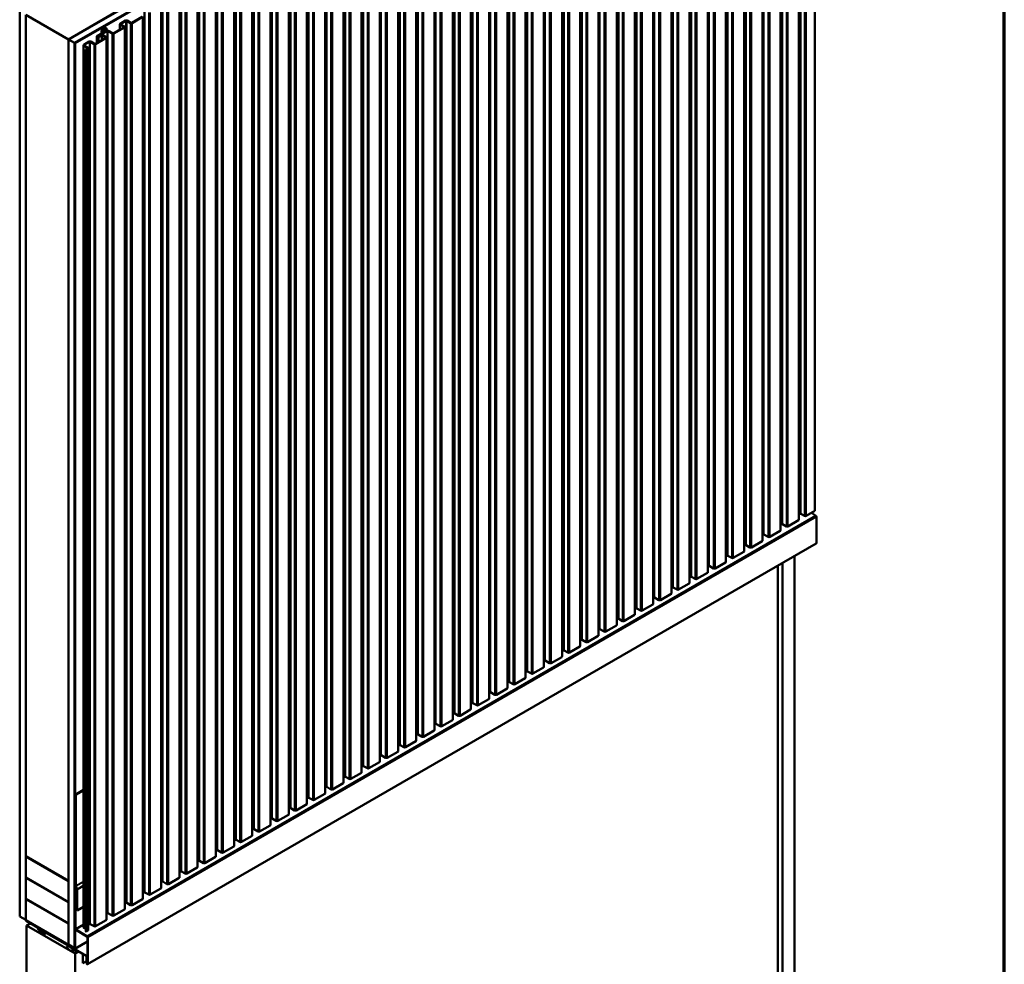
# Model space of a CAD drawing. Units: inches. Extents: x 0.6 to 33.4, y 0.5 to 21.4.
# Drawn here: x 27.7 to 33.4, y 13.1 to 18.6 of the extents above; entities that cross this region are included whole.
import ezdxf

# ---------------------------------------------------------------- set-up
doc = ezdxf.new("R2010")
doc.units = ezdxf.units.IN
doc.header["$LTSCALE"] = 2
doc.header["$MEASUREMENT"] = 0
for name, color, linetype, lineweight in [('Border (ANSI)', 7, 'Continuous', 70), ('Visible (ANSI)', 7, 'Continuous', 50), ('Visible Narrow (ANSI)', 7, 'Continuous', 35)]:
    doc.layers.add(name, color=color, linetype=linetype, lineweight=lineweight)

# ---------------------------------------------------------------- blocks, each defined once
blk = doc.blocks.new('Borders ATAS A Border')
at = {"layer": 'Border (ANSI)'}
blk.add_line((16.7, 0.3), (16.7, 10.7), dxfattribs=at)

msp = doc.modelspace()

# ---------------------------------------------------------------- linework, layer by layer
at = {"layer": 'Visible (ANSI)'}
for p, q in [((27.9511, 18.52926), (32.19374, 20.97875)), ((32.22909, 20.95834), (27.98645, 18.50885)), ((32.2298, 20.95793), (27.98716, 18.50844)), ((32.23206, 20.95662), (27.98942, 18.50713)), ((32.29592, 15.78427), (32.29592, 20.91976)), ((32.20365, 20.86802), (32.20365, 15.73253)), ((32.09758, 20.80678), (32.09758, 15.67129)), ((31.99152, 20.74555), (31.99152, 15.61005)), ((31.88545, 20.68431), (31.88545, 15.54882)), ((31.77938, 20.62307), (31.77938, 15.48758)), ((31.67332, 20.56183), (31.67332, 15.42634)), ((31.56725, 20.5006), (31.56725, 15.36511)), ((31.46119, 20.43936), (31.46119, 15.30387)), ((31.35512, 20.37812), (31.35512, 15.24263)), ((31.24905, 20.31688), (31.24905, 15.18139)), ((31.14299, 20.25565), (31.14299, 15.12016)), ((31.03692, 20.19441), (31.03692, 15.05892)), ((30.93086, 20.13317), (30.93086, 14.99768)), ((30.82479, 20.07194), (30.82479, 14.93645)), ((30.71872, 20.0107), (30.71872, 14.87521)), ((30.61266, 19.94946), (30.61266, 14.81397)), ((30.50659, 19.88822), (30.50659, 14.75273)), ((30.40053, 19.82699), (30.40053, 14.6915)), ((30.29446, 19.76575), (30.29446, 14.63026)), ((30.18839, 19.70451), (30.18839, 14.56902)), ((30.08233, 19.64328), (30.08233, 14.50778)), ((29.97626, 19.58204), (29.97626, 14.44655)), ((29.8702, 19.5208), (29.8702, 14.38531)), ((29.76413, 19.45956), (29.76413, 14.32407)), ((29.65806, 19.39833), (29.65806, 14.26284)), ((29.552, 19.33709), (29.552, 14.2016)), ((29.44579, 19.27577), (29.44579, 14.14028)), ((29.33972, 19.21453), (29.33972, 14.07904)), ((29.23366, 19.1533), (29.23366, 14.0178)), ((29.12745, 19.09198), (29.12745, 13.95649)), ((29.02138, 19.03074), (29.02138, 13.89525)), ((28.91532, 18.9695), (28.91532, 13.83401)), ((28.80911, 18.90818), (28.80911, 13.77269)), ((28.70305, 18.84695), (28.70305, 13.71146)), ((28.59698, 18.78571), (28.59698, 13.65022)), ((27.66684, 13.42371), (27.66684, 18.69338)), ((28.32091, 18.74359), (27.95039, 18.52967)), ((28.49077, 18.72439), (28.49077, 13.5889)), ((27.7022, 13.4033), (27.7022, 18.67297)), ((27.7029, 18.67256), (27.95039, 18.52967)), ((27.7029, 13.77358), (27.7029, 18.67256)), ((28.25262, 18.62108), (28.28345, 18.63888)), ((28.28571, 18.63758), (28.25488, 18.61978)), ((28.31212, 18.62494), (28.29024, 18.63758)), ((28.2925, 18.63888), (28.31438, 18.62625)), ((28.31891, 18.62625), (28.38057, 18.66185)), ((28.38283, 18.66054), (28.32117, 18.62494)), ((28.38471, 18.66315), (28.38471, 13.52766)), ((28.14246, 18.56375), (28.14246, 18.57885)), ((28.1435, 18.5652), (28.14246, 18.57869)), ((28.14433, 18.58147), (28.16985, 18.5962)), ((28.14566, 18.57877), (28.14669, 18.56528)), ((28.17211, 18.59489), (28.14659, 18.58016)), ((28.15194, 18.56661), (28.17422, 18.57947)), ((28.17648, 18.57817), (28.15421, 18.56531)), ((28.16985, 18.5962), (28.17211, 18.59489)), ((28.17211, 18.59489), (28.17211, 18.57826)), ((28.20605, 18.5637), (28.18101, 18.57817)), ((28.18327, 18.57947), (28.20832, 18.56501)), ((28.21284, 18.56501), (28.2745, 18.60061)), ((28.27677, 18.5993), (28.21511, 18.5637)), ((28.25074, 18.58689), (28.25074, 18.61847)), ((28.2745, 18.60322), (28.25262, 18.61586)), ((28.25488, 18.61716), (28.27677, 18.60453)), ((28.27864, 18.60192), (28.27864, 13.46642)), ((27.95039, 18.52967), (27.95039, 13.63069)), ((27.9511, 13.25959), (27.9511, 18.52926)), ((27.98645, 18.50885), (27.9511, 18.52926)), ((28.10664, 18.50369), (28.1683, 18.53929)), ((28.17056, 18.53798), (28.1089, 18.50238)), ((28.11645, 18.50936), (28.11645, 18.54706)), ((28.1185, 18.54991), (28.14256, 18.56381)), ((28.14482, 18.5625), (28.12076, 18.54861)), ((28.12345, 18.55016), (28.13596, 18.55739)), ((28.12571, 18.54885), (28.12345, 18.55016)), ((28.12345, 18.55016), (28.12345, 18.54486)), ((28.13822, 18.55608), (28.12571, 18.54885)), ((28.12571, 18.54885), (28.12571, 18.54529)), ((28.12613, 18.54551), (28.14183, 18.55457)), ((28.14409, 18.55326), (28.1284, 18.5442)), ((28.1467, 18.56511), (28.1467, 18.55876)), ((28.1683, 18.5419), (28.14862, 18.55326)), ((28.15007, 18.56112), (28.15007, 18.564)), ((28.15088, 18.55457), (28.17056, 18.54321)), ((28.15359, 18.56233), (28.15359, 18.55301)), ((28.17243, 18.5406), (28.17243, 13.40511)), ((27.98645, 13.23918), (27.98645, 18.50885)), ((27.98716, 18.50844), (27.98716, 13.23975)), ((27.98942, 18.50713), (27.98716, 18.50844)), ((27.98942, 13.23845), (27.98942, 18.50713)), ((28.03847, 13.36042), (28.03847, 18.49591)), ((28.04034, 18.49853), (28.07117, 18.51633)), ((28.06223, 18.48067), (28.04034, 18.4933)), ((28.07344, 18.51502), (28.04261, 18.49722)), ((28.04261, 18.49461), (28.06449, 18.48197)), ((28.05101, 18.47158), (28.06223, 18.47805)), ((28.05327, 18.47027), (28.05101, 18.47158)), ((28.05101, 13.33609), (28.05101, 18.47158)), ((28.06449, 18.47675), (28.05327, 18.47027)), ((28.05327, 18.47027), (28.05327, 13.33478)), ((28.06637, 18.47936), (28.06637, 13.34387)), ((28.09985, 18.50238), (28.07796, 18.51502)), ((28.08023, 18.51633), (28.10211, 18.50369)), ((32.21072, 15.76819), (32.20365, 15.76411)), ((32.23713, 15.75555), (32.21524, 15.76819)), ((32.29592, 15.78427), (32.24618, 15.75555)), ((32.27685, 15.77326), (32.30138, 15.75812)), ((32.20177, 15.72992), (32.14011, 15.69432)), ((32.30574, 15.75037), (32.30574, 15.59722)), ((32.09571, 15.66868), (32.03405, 15.63308)), ((32.10465, 15.70695), (32.09758, 15.70287)), ((32.13106, 15.69432), (32.10918, 15.70695)), ((28.0619, 13.14508), (32.30454, 15.59457)), ((31.98964, 15.60744), (31.92798, 15.57184)), ((31.99542, 15.64754), (31.99152, 15.64529)), ((32.025, 15.63308), (31.99995, 15.64754)), ((31.88358, 15.5462), (31.82192, 15.51061)), ((31.89252, 15.58448), (31.88545, 15.5804)), ((31.91893, 15.57184), (31.89705, 15.58448)), ((31.77751, 15.48497), (31.71585, 15.44937)), ((31.78645, 15.52324), (31.77938, 15.51916)), ((31.81287, 15.51061), (31.79098, 15.52324)), ((32.10832, 10.6664), (32.10832, 15.48128)), ((32.17903, 10.62558), (32.17903, 15.5221)), ((31.67144, 15.42373), (31.60978, 15.38813)), ((31.67722, 15.46383), (31.67332, 15.46158)), ((31.7068, 15.44937), (31.68175, 15.46383)), ((32.0818, 10.68171), (32.0818, 15.46597)), ((31.57432, 15.40077), (31.56725, 15.39668)), ((31.60073, 15.38813), (31.57885, 15.40077)), ((31.46826, 15.33953), (31.46119, 15.33545)), ((31.49467, 15.32689), (31.47278, 15.33953)), ((31.56538, 15.36249), (31.50372, 15.32689)), ((31.35903, 15.28012), (31.35512, 15.27786)), ((31.3886, 15.26566), (31.36355, 15.28012)), ((31.45931, 15.30126), (31.39765, 15.26566)), ((31.25612, 15.21705), (31.24905, 15.21297)), ((31.28253, 15.20442), (31.26065, 15.21705)), ((31.35325, 15.24002), (31.29159, 15.20442)), ((31.15006, 15.15582), (31.14299, 15.15174)), ((31.17647, 15.14318), (31.15458, 15.15582)), ((31.24718, 15.17878), (31.18552, 15.14318)), ((31.04083, 15.09641), (31.03692, 15.09415)), ((31.0704, 15.08194), (31.04535, 15.09641)), ((31.14111, 15.11754), (31.07945, 15.08194)), ((30.93793, 15.03334), (30.93086, 15.02926)), ((30.96434, 15.02071), (30.94245, 15.03334)), ((31.03505, 15.05631), (30.97339, 15.02071)), ((30.83186, 14.97211), (30.82479, 14.96802)), ((30.85827, 14.95947), (30.83639, 14.97211)), ((30.92898, 14.99507), (30.86732, 14.95947)), ((30.72263, 14.9127), (30.71872, 14.91044)), ((30.7522, 14.89823), (30.72716, 14.9127)), ((30.82292, 14.93383), (30.76126, 14.89823)), ((30.61973, 14.84963), (30.61266, 14.84555)), ((30.64614, 14.837), (30.62425, 14.84963)), ((30.71685, 14.8726), (30.65519, 14.837)), ((30.61078, 14.81136), (30.54912, 14.77576)), ((30.50472, 14.75012), (30.44306, 14.71452)), ((30.51366, 14.78839), (30.50659, 14.78431)), ((30.54007, 14.77576), (30.51819, 14.78839)), ((30.39865, 14.68888), (30.33699, 14.65328)), ((30.40443, 14.72898), (30.40053, 14.72673)), ((30.43401, 14.71452), (30.40896, 14.72898)), ((30.29259, 14.62765), (30.23093, 14.59205)), ((30.30153, 14.66592), (30.29446, 14.66184)), ((30.32794, 14.65328), (30.30606, 14.66592)), ((30.18652, 14.56641), (30.12486, 14.53081)), ((30.19546, 14.60468), (30.18839, 14.6006)), ((30.22187, 14.59205), (30.19999, 14.60468)), ((30.08045, 14.50517), (30.01879, 14.46957)), ((30.08623, 14.54527), (30.08233, 14.54302)), ((30.11581, 14.53081), (30.09076, 14.54527)), ((29.98333, 14.48221), (29.97626, 14.47813)), ((30.00974, 14.46957), (29.98786, 14.48221)), ((29.87727, 14.42097), (29.8702, 14.41689)), ((29.90368, 14.40834), (29.88179, 14.42097)), ((29.97439, 14.44393), (29.91273, 14.40834)), ((29.76804, 14.36156), (29.76413, 14.35931)), ((29.79761, 14.3471), (29.77256, 14.36156)), ((29.86832, 14.3827), (29.80666, 14.3471)), ((29.66513, 14.2985), (29.65806, 14.29441)), ((29.69154, 14.28586), (29.66966, 14.2985)), ((29.76226, 14.32146), (29.7006, 14.28586)), ((29.55907, 14.23726), (29.552, 14.23318)), ((29.58548, 14.22462), (29.56359, 14.23726)), ((29.65619, 14.26022), (29.59453, 14.22462)), ((29.44984, 14.17785), (29.44579, 14.17551)), ((29.47941, 14.16339), (29.45436, 14.17785)), ((29.55012, 14.19899), (29.48846, 14.16339)), ((28.03847, 14.16016), (27.99013, 14.13225)), ((27.99013, 14.13225), (27.99013, 13.60308)), ((27.99296, 14.13062), (27.99013, 14.13225)), ((28.03847, 14.1569), (27.99296, 14.13062)), ((27.99296, 13.60144), (27.99296, 14.13062)), ((29.34679, 14.1147), (29.33972, 14.11062)), ((29.37321, 14.10207), (29.35132, 14.1147)), ((29.44392, 14.13767), (29.38226, 14.10207)), ((29.24073, 14.05347), (29.23366, 14.04938)), ((29.26714, 14.04083), (29.24525, 14.05347)), ((29.33785, 14.07643), (29.27619, 14.04083)), ((29.1315, 13.99406), (29.12745, 13.99172)), ((29.16107, 13.97959), (29.13602, 13.99406)), ((29.23178, 14.01519), (29.17012, 13.97959)), ((29.12558, 13.95387), (29.06392, 13.91827)), ((29.01951, 13.89264), (28.95785, 13.85704)), ((29.02846, 13.93091), (29.02138, 13.92683)), ((29.05487, 13.91827), (29.03298, 13.93091)), ((28.91344, 13.8314), (28.85178, 13.7958)), ((28.92239, 13.86967), (28.91532, 13.86559)), ((28.9488, 13.85704), (28.92691, 13.86967)), ((27.95039, 13.63069), (27.7029, 13.77358)), ((27.7029, 13.77276), (27.70361, 13.77317)), ((27.7029, 13.77276), (27.95039, 13.62987)), ((27.7029, 13.65029), (27.7029, 13.77276)), ((28.80724, 13.77008), (28.74558, 13.73448)), ((28.81316, 13.81026), (28.80911, 13.80792)), ((28.84273, 13.7958), (28.81768, 13.81026)), ((28.70117, 13.70884), (28.63951, 13.67324)), ((28.71012, 13.74712), (28.70305, 13.74303)), ((28.73653, 13.73448), (28.71464, 13.74712)), ((27.95039, 13.5074), (27.7029, 13.65029)), ((27.7029, 13.64865), (27.70432, 13.64947)), ((27.95039, 13.50577), (27.7029, 13.64865)), ((27.7029, 13.64865), (27.7029, 13.52618)), ((28.5951, 13.64761), (28.53345, 13.61201)), ((28.60405, 13.68588), (28.59698, 13.6818)), ((28.63046, 13.67324), (28.60858, 13.68588)), ((27.95039, 13.63069), (27.9511, 13.6311)), ((27.95039, 13.62987), (27.9511, 13.63028)), ((27.95039, 13.62987), (27.95039, 13.5074)), ((27.99197, 13.59692), (27.99013, 13.59586)), ((27.99013, 13.59586), (27.99239, 13.59455)), ((27.99013, 13.59586), (27.99013, 13.35343)), ((27.99115, 13.59874), (27.99846, 13.58248)), ((27.99239, 13.59455), (27.9929, 13.59485)), ((27.99239, 13.35213), (27.99239, 13.59455)), ((28.00077, 13.58301), (27.99347, 13.59927)), ((28.49482, 13.62647), (28.49077, 13.62413)), ((28.52439, 13.61201), (28.49935, 13.62647)), ((27.99897, 13.58031), (27.99897, 13.45938)), ((28.0018, 13.45774), (28.0018, 13.57867)), ((28.39178, 13.56332), (28.38471, 13.55924)), ((28.41819, 13.55069), (28.3963, 13.56332)), ((28.4889, 13.58629), (28.42724, 13.55069)), ((27.7029, 13.52618), (27.95039, 13.38329)), ((27.7029, 13.52455), (27.70432, 13.52536)), ((27.95039, 13.38166), (27.7029, 13.52455)), ((27.7029, 13.52455), (27.7029, 13.40207)), ((27.95039, 13.5074), (27.9511, 13.50781)), ((27.95039, 13.50577), (27.9511, 13.50617)), ((27.95039, 13.38329), (27.95039, 13.50577)), ((28.03847, 13.47892), (28.0018, 13.45774)), ((28.28571, 13.50209), (28.27864, 13.498)), ((28.31212, 13.48945), (28.29024, 13.50209)), ((28.38283, 13.52505), (28.32117, 13.48945)), ((27.66684, 13.42371), (27.7022, 13.4033)), ((28.0018, 13.45774), (27.99897, 13.45938)), ((28.17648, 13.44267), (28.17243, 13.44034)), ((28.20605, 13.42821), (28.18101, 13.44267)), ((28.27677, 13.46381), (28.21511, 13.42821)), ((27.7022, 13.4033), (27.7029, 13.4037)), ((27.7029, 13.40207), (27.95039, 13.25918)), ((27.70545, 13.39979), (27.70616, 13.40019)), ((27.9849, 13.23845), (27.70545, 13.39979)), ((27.70545, 13.39717), (27.70545, 13.39979)), ((27.70545, 13.39717), (27.9849, 13.23583)), ((27.70729, 13.37064), (27.72935, 13.38337)), ((27.70729, 13.37064), (27.70729, 8.36959)), ((27.99013, 13.20734), (27.70729, 13.37064)), ((27.95039, 13.38329), (27.9511, 13.3837)), ((27.95039, 13.38166), (27.9511, 13.38207)), ((27.95039, 13.25918), (27.95039, 13.38166)), ((28.07344, 13.37953), (28.06637, 13.37545)), ((28.09985, 13.36689), (28.07796, 13.37953)), ((28.17056, 13.40249), (28.1089, 13.36689)), ((27.77546, 13.35675), (27.77376, 13.35577)), ((27.775, 13.3486), (27.8061, 13.31758)), ((27.80687, 13.31958), (27.77577, 13.35061)), ((28.05561, 13.19419), (27.77616, 13.35553)), ((27.77616, 13.35292), (28.05561, 13.19158)), ((27.82173, 13.32661), (27.8061, 13.31758)), ((27.8061, 13.31758), (27.80687, 13.31958)), ((27.82038, 13.32739), (27.80687, 13.31958)), ((27.9945, 13.34569), (28.05866, 13.30606)), ((28.05874, 13.30863), (27.99458, 13.34826)), ((28.05101, 13.35165), (28.04034, 13.35781)), ((28.05327, 13.33478), (28.05101, 13.33609)), ((28.06449, 13.34126), (28.05327, 13.33478)), ((28.06084, 13.30219), (28.06084, 13.14904)), ((27.94395, 13.24959), (27.94954, 13.25281)), ((27.95039, 13.25918), (27.9511, 13.25959)), ((27.9511, 13.25959), (27.98645, 13.23918)), ((28.06084, 13.27751), (27.9881, 13.23552)), ((28.0631, 13.14773), (28.0631, 13.30088)), ((27.97242, 13.23842), (27.97345, 13.23901)), ((27.97242, 13.22056), (27.97445, 13.22173)), ((27.97258, 13.23637), (27.97617, 13.2315)), ((27.97617, 13.22135), (27.97258, 13.22062)), ((27.98734, 13.23018), (27.9732, 13.23834)), ((27.9732, 13.21793), (27.98734, 13.20976)), ((27.97557, 13.2222), (27.97837, 13.22382)), ((27.98645, 13.23918), (27.98716, 13.23959)), ((27.9889, 13.20961), (28.00664, 13.21985)), ((28.00922, 13.21836), (27.99013, 13.20734)), ((27.99013, 13.20734), (27.99013, 8.2063)), ((28.03432, 13.1512), (28.03432, 13.20387)), ((28.05736, 13.18961), (28.0549, 13.18819)), ((28.0549, 13.18819), (28.0549, 13.15247)), ((28.05716, 13.18688), (28.0549, 13.18819)), ((28.05787, 13.18729), (28.05716, 13.18688)), ((28.05716, 13.15116), (28.05716, 13.18688)), ((28.05787, 13.18766), (28.05787, 13.15075)), ((28.06013, 13.14945), (28.06013, 13.18635)), ((28.0549, 13.1639), (28.03432, 13.15202)), ((28.0549, 13.16308), (28.03432, 13.1512)), ((28.06013, 13.14945), (28.05787, 13.15075)), ((28.06084, 13.14986), (28.06013, 13.14945))]:
    msp.add_line(p, q, dxfattribs=at)
for centre, major_axis, start_param, end_param in [((28.28797, 18.63627), (0.0064, 0), 0.7853982, 2.3561945), ((28.28797, 18.63627), (-0.0032, 0), 3.9269908, 5.4977871), ((28.14886, 18.57885), (-0.0064, 0), 5.4977871, 6.327359), ((28.14886, 18.57885), (-0.0032, 0), 5.4977871, 6.327359), ((28.17874, 18.57686), (0.0064, 0), 0.7853982, 2.3561945), ((28.17874, 18.57686), (-0.0032, 0), 3.9269908, 5.4977871), ((28.25714, 18.61847), (-0.0064, 0), 5.4977871, 7.0685835), ((28.25714, 18.61847), (-0.0032, 0), 5.4977871, 7.0685835), ((28.27224, 18.60192), (0.0032, 0), 5.4977871, 7.0685835), ((28.27224, 18.60192), (0.0064, 0), 5.4977871, 7.0685835), ((28.31665, 18.62755), (-0.0064, 0), 0.7853982, 2.3561945), ((28.31665, 18.62755), (0.0032, 0), 3.9269908, 5.4977871), ((28.12345, 18.54706), (-0.007, 0), 5.4977871, 8.6393798), ((28.12345, 18.54706), (-0.0038, 0), 5.4977871, 8.6393798), ((28.14049, 18.55477), (0.0064, 0), 1.3526466, 2.3561945), ((28.14049, 18.55477), (-0.0032, 0), 4.4942392, 5.4977871), ((28.14339, 18.56233), (0.0102, 0), 4.4942392, 6.5013351), ((28.14636, 18.55196), (0.0064, 0), 0.7853982, 2.3561945), ((28.14339, 18.56233), (0.007, 0), 4.4942392, 6.5013351), ((28.1403, 18.56511), (0.0032, 0), 5.4977871, 6.327359), ((28.14636, 18.55196), (-0.0032, 0), 3.9269908, 5.4977871), ((28.1403, 18.56511), (0.0064, 0), 5.4977871, 6.327359), ((28.15647, 18.564), (-0.0064, 0), 5.4977871, 6.5013351), ((28.15647, 18.564), (-0.0032, 0), 5.4977871, 6.5013351), ((28.16603, 18.5406), (0.0032, 0), 5.4977871, 7.0685835), ((28.16603, 18.5406), (0.0064, 0), 5.4977871, 7.0685835), ((28.21058, 18.56632), (-0.0064, 0), 0.7853982, 2.3561945), ((28.21058, 18.56632), (0.0032, 0), 3.9269908, 5.4977871), ((28.04487, 18.49591), (-0.0064, 0), 5.4977871, 7.0685835), ((28.04487, 18.49591), (-0.0032, 0), 5.4977871, 7.0685835), ((28.05997, 18.47936), (0.0032, 0), 5.4977871, 7.0685835), ((28.05997, 18.47936), (0.0064, 0), 5.4977871, 7.0685835), ((28.0757, 18.51371), (0.0064, 0), 0.7853982, 2.3561945), ((28.0757, 18.51371), (-0.0032, 0), 3.9269908, 5.4977871), ((28.10437, 18.505), (-0.0064, 0), 0.7853982, 2.3561945), ((28.10437, 18.505), (0.0032, 0), 3.9269908, 5.4977871), ((32.21298, 15.76688), (-0.0032, 0), 3.9269908, 5.4977871), ((32.19725, 15.73253), (0.0064, 0), 5.4977871, 6.2831853), ((32.24165, 15.75817), (-0.0064, 0), 0.7853982, 2.3561945), ((32.30122, 15.75299), (0.0032, -0.00554), 0.7853982, 2.3212879), ((32.09118, 15.67129), (0.0064, 0), 5.4977871, 6.2831853), ((32.10692, 15.70565), (-0.0032, 0), 3.9269908, 5.4977871), ((32.13559, 15.69693), (-0.0064, 0), 0.7853982, 2.3561945), ((31.98512, 15.61005), (0.0064, 0), 5.4977871, 6.2831853), ((31.99769, 15.64624), (-0.0032, 0), 3.9269908, 5.4977871), ((32.02952, 15.63569), (-0.0064, 0), 0.7853982, 2.3561945), ((32.30164, 15.59959), (0.0029, -0.00502), 0, 0.7853982), ((31.87905, 15.54882), (0.0064, 0), 5.4977871, 6.2831853), ((31.89478, 15.58317), (-0.0032, 0), 3.9269908, 5.4977871), ((31.92346, 15.57446), (-0.0064, 0), 0.7853982, 2.3561945), ((31.77298, 15.48758), (0.0064, 0), 5.4977871, 6.2831853), ((31.78872, 15.52193), (-0.0032, 0), 3.9269908, 5.4977871), ((31.81739, 15.51322), (-0.0064, 0), 0.7853982, 2.3561945), ((31.66692, 15.42634), (0.0064, 0), 5.4977871, 6.2831853), ((31.67949, 15.46252), (-0.0032, 0), 3.9269908, 5.4977871), ((31.71132, 15.45198), (-0.0064, 0), 0.7853982, 2.3561945), ((31.56085, 15.36511), (0.0064, 0), 5.4977871, 6.2831853), ((31.57659, 15.39946), (-0.0032, 0), 3.9269908, 5.4977871), ((31.60526, 15.39074), (-0.0064, 0), 0.7853982, 2.3561945), ((31.47052, 15.33822), (-0.0032, 0), 3.9269908, 5.4977871), ((31.49919, 15.32951), (-0.0064, 0), 0.7853982, 2.3561945), ((31.36129, 15.27881), (-0.0032, 0), 3.9269908, 5.4977871), ((31.39313, 15.26827), (-0.0064, 0), 0.7853982, 2.3561945), ((31.45479, 15.30387), (0.0064, 0), 5.4977871, 6.2831853), ((31.25839, 15.21575), (-0.0032, 0), 3.9269908, 5.4977871), ((31.28706, 15.20703), (-0.0064, 0), 0.7853982, 2.3561945), ((31.34872, 15.24263), (0.0064, 0), 5.4977871, 6.2831853), ((31.15232, 15.15451), (-0.0032, 0), 3.9269908, 5.4977871), ((31.18099, 15.1458), (-0.0064, 0), 0.7853982, 2.3561945), ((31.24265, 15.18139), (0.0064, 0), 5.4977871, 6.2831853), ((31.04309, 15.0951), (-0.0032, 0), 3.9269908, 5.4977871), ((31.07493, 15.08456), (-0.0064, 0), 0.7853982, 2.3561945), ((31.13659, 15.12016), (0.0064, 0), 5.4977871, 6.2831853), ((30.94019, 15.03204), (-0.0032, 0), 3.9269908, 5.4977871), ((31.03052, 15.05892), (0.0064, 0), 5.4977871, 6.2831853), ((30.83412, 14.9708), (-0.0032, 0), 3.9269908, 5.4977871), ((30.92446, 14.99768), (0.0064, 0), 5.4977871, 6.2831853), ((30.96886, 15.02332), (-0.0064, 0), 0.7853982, 2.3561945), ((30.72489, 14.91139), (-0.0032, 0), 3.9269908, 5.4977871), ((30.81839, 14.93645), (0.0064, 0), 5.4977871, 6.2831853), ((30.8628, 14.96208), (-0.0064, 0), 0.7853982, 2.3561945), ((30.62199, 14.84832), (-0.0032, 0), 3.9269908, 5.4977871), ((30.71232, 14.87521), (0.0064, 0), 5.4977871, 6.2831853), ((30.75673, 14.90085), (-0.0064, 0), 0.7853982, 2.3561945), ((30.60626, 14.81397), (0.0064, 0), 5.4977871, 6.2831853), ((30.65066, 14.83961), (-0.0064, 0), 0.7853982, 2.3561945), ((30.50019, 14.75273), (0.0064, 0), 5.4977871, 6.2831853), ((30.51593, 14.78709), (-0.0032, 0), 3.9269908, 5.4977871), ((30.5446, 14.77837), (-0.0064, 0), 0.7853982, 2.3561945), ((30.39413, 14.6915), (0.0064, 0), 5.4977871, 6.2831853), ((30.40669, 14.72768), (-0.0032, 0), 3.9269908, 5.4977871), ((30.43853, 14.71713), (-0.0064, 0), 0.7853982, 2.3561945), ((30.28806, 14.63026), (0.0064, 0), 5.4977871, 6.2831853), ((30.30379, 14.66461), (-0.0032, 0), 3.9269908, 5.4977871), ((30.33247, 14.6559), (-0.0064, 0), 0.7853982, 2.3561945), ((30.18199, 14.56902), (0.0064, 0), 5.4977871, 6.2831853), ((30.19773, 14.60338), (-0.0032, 0), 3.9269908, 5.4977871), ((30.2264, 14.59466), (-0.0064, 0), 0.7853982, 2.3561945), ((30.07593, 14.50778), (0.0064, 0), 5.4977871, 6.2831853), ((30.0885, 14.54397), (-0.0032, 0), 3.9269908, 5.4977871), ((30.12033, 14.53342), (-0.0064, 0), 0.7853982, 2.3561945), ((29.9856, 14.4809), (-0.0032, 0), 3.9269908, 5.4977871), ((30.01427, 14.47219), (-0.0064, 0), 0.7853982, 2.3561945), ((29.87953, 14.41966), (-0.0032, 0), 3.9269908, 5.4977871), ((29.9082, 14.41095), (-0.0064, 0), 0.7853982, 2.3561945), ((29.96986, 14.44655), (0.0064, 0), 5.4977871, 6.2831853), ((29.7703, 14.36025), (-0.0032, 0), 3.9269908, 5.4977871), ((29.80214, 14.34971), (-0.0064, 0), 0.7853982, 2.3561945), ((29.8638, 14.38531), (0.0064, 0), 5.4977871, 6.2831853), ((29.6674, 14.29719), (-0.0032, 0), 3.9269908, 5.4977871), ((29.69607, 14.28847), (-0.0064, 0), 0.7853982, 2.3561945), ((29.75773, 14.32407), (0.0064, 0), 5.4977871, 6.2831853), ((29.56133, 14.23595), (-0.0032, 0), 3.9269908, 5.4977871), ((29.59, 14.22724), (-0.0064, 0), 0.7853982, 2.3561945), ((29.65166, 14.26284), (0.0064, 0), 5.4977871, 6.2831853), ((29.4521, 14.17654), (-0.0032, 0), 3.9269908, 5.4977871), ((29.48394, 14.166), (-0.0064, 0), 0.7853982, 2.3561945), ((29.5456, 14.2016), (0.0064, 0), 5.4977871, 6.2831853), ((29.34906, 14.1134), (-0.0032, 0), 3.9269908, 5.4977871), ((29.43939, 14.14028), (0.0064, 0), 5.4977871, 6.2831853), ((29.24299, 14.05216), (-0.0032, 0), 3.9269908, 5.4977871), ((29.33332, 14.07904), (0.0064, 0), 5.4977871, 6.2831853), ((29.37773, 14.10468), (-0.0064, 0), 0.7853982, 2.3561945), ((29.13376, 13.99275), (-0.0032, 0), 3.9269908, 5.4977871), ((29.22726, 14.0178), (0.0064, 0), 5.4977871, 6.2831853), ((29.27166, 14.04344), (-0.0064, 0), 0.7853982, 2.3561945), ((29.03072, 13.9296), (-0.0032, 0), 3.9269908, 5.4977871), ((29.12105, 13.95649), (0.0064, 0), 5.4977871, 6.2831853), ((29.1656, 13.98221), (-0.0064, 0), 0.7853982, 2.3561945), ((29.01498, 13.89525), (0.0064, 0), 5.4977871, 6.2831853), ((29.05939, 13.92089), (-0.0064, 0), 0.7853982, 2.3561945), ((28.90892, 13.83401), (0.0064, 0), 5.4977871, 6.2831853), ((28.92465, 13.86837), (-0.0032, 0), 3.9269908, 5.4977871), ((28.95333, 13.85965), (-0.0064, 0), 0.7853982, 2.3561945), ((28.80271, 13.77269), (0.0064, 0), 5.4977871, 6.2831853), ((28.81542, 13.80896), (-0.0032, 0), 3.9269908, 5.4977871), ((28.84726, 13.79841), (-0.0064, 0), 0.7853982, 2.3561945), ((28.69665, 13.71146), (0.0064, 0), 5.4977871, 6.2831853), ((28.71238, 13.74581), (-0.0032, 0), 3.9269908, 5.4977871), ((28.74105, 13.73709), (-0.0064, 0), 0.7853982, 2.3561945), ((28.59058, 13.65022), (0.0064, 0), 5.4977871, 6.2831853), ((28.60631, 13.68457), (-0.0032, 0), 3.9269908, 5.4977871), ((28.63499, 13.67586), (-0.0064, 0), 0.7853982, 2.3561945), ((27.99579, 13.59981), (0.004, -0.00693), 3.9269908, 4.5378561), ((27.99579, 13.59981), (-0.002, 0.00346), 0.7853982, 1.3962634), ((28.48437, 13.5889), (0.0064, 0), 5.4977871, 6.2831853), ((28.49708, 13.62516), (-0.0032, 0), 3.9269908, 5.4977871), ((28.52892, 13.61462), (-0.0064, 0), 0.7853982, 2.3561945), ((27.99614, 13.58194), (0.002, -0.00346), 0.7853982, 1.3962634), ((27.99614, 13.58194), (-0.004, 0.00693), 3.9269908, 4.5378561), ((28.39404, 13.56202), (-0.0032, 0), 3.9269908, 5.4977871), ((28.42271, 13.5533), (-0.0064, 0), 0.7853982, 2.3561945), ((28.28797, 13.50078), (-0.0032, 0), 3.9269908, 5.4977871), ((28.31665, 13.49206), (-0.0064, 0), 0.7853982, 2.3561945), ((28.37831, 13.52766), (0.0064, 0), 5.4977871, 6.2831853), ((28.17874, 13.44137), (-0.0032, 0), 3.9269908, 5.4977871), ((28.21058, 13.43083), (-0.0064, 0), 0.7853982, 2.3561945), ((28.27224, 13.46642), (0.0064, 0), 5.4977871, 6.2831853), ((28.04487, 13.36042), (-0.0064, 0), 0, 0.7853982), ((28.0757, 13.37822), (-0.0032, 0), 3.9269908, 5.4977871), ((28.10437, 13.36951), (-0.0064, 0), 0.7853982, 2.3561945), ((28.16603, 13.40511), (0.0064, 0), 5.4977871, 6.2831853), ((27.77616, 13.35161), (-0.0024, 0.00416), 5.4977871, 8.2903139), ((27.77616, 13.35161), (-0.0008, 0.00139), 5.4977871, 8.2903139), ((27.99466, 13.35082), (0.0032, -0.00554), 3.9269908, 5.4628806), ((27.99466, 13.35082), (-0.0016, 0.00277), 0.7853982, 2.3212879), ((28.05858, 13.3035), (0.0016, -0.00277), 0.7853982, 2.3212879), ((28.05858, 13.3035), (-0.0032, 0.00554), 3.9269908, 5.4628806), ((28.05997, 13.34387), (0.0064, 0), 5.4977871, 6.2831853), ((27.9732, 13.23707), (-0.00078, 0.00135), 5.4977871, 8.0451348), ((27.9732, 13.21921), (-0.00078, 0.00135), 6.0920322, 8.6393798), ((27.9732, 13.22814), (0.00375, -0.0065), 6.0920322, 8.0451348), ((27.9849, 13.24106), (0.0016, -0.00277), 5.4977871, 7.0685835), ((27.9849, 13.24106), (0.0032, -0.00554), 5.4977871, 7.0685835), ((27.98734, 13.22763), (-0.00156, 0.00271), 3.5871539, 5.4977871), ((27.98734, 13.21232), (0.00156, -0.00271), 5.4977871, 7.4084204), ((28.00609, 13.20915), (-0.0125, 0.02165), 0.4455613, 1.1252351), ((28.05561, 13.18897), (-0.0032, 0.00554), 3.9269908, 5.4977871), ((28.05561, 13.18897), (0.0016, -0.00277), 0.7853982, 2.3561945), ((28.059, 13.1501), (0.0029, -0.00502), 3.9269908, 7.0685835), ((28.059, 13.1501), (0.0013, -0.00225), 3.9269908, 7.0685835)]:
    msp.add_ellipse(centre, major_axis=major_axis, ratio=0.5773503, start_param=start_param, end_param=end_param, dxfattribs=at)
msp.add_ellipse((27.95976, 13.23589), major_axis=(-0.01692, 0.01273), ratio=0.4025427, dxfattribs=at)
at = {"layer": 'Visible Narrow (ANSI)'}
for p, q in [((32.21072, 15.76819), (32.21072, 20.90368)), ((32.21524, 15.76819), (32.21524, 20.90368)), ((32.23713, 15.75555), (32.23713, 20.89105)), ((32.24618, 15.75555), (32.24618, 20.89105)), ((32.10465, 15.70695), (32.10465, 20.84244)), ((32.10918, 15.70695), (32.10918, 20.84244)), ((32.13106, 15.69432), (32.13106, 20.82981)), ((32.14011, 15.69432), (32.14011, 20.82981)), ((32.20177, 15.72992), (32.20177, 20.86541)), ((31.99542, 15.64754), (31.99542, 20.78303)), ((31.99995, 15.64754), (31.99995, 20.78303)), ((32.025, 15.63308), (32.025, 20.76857)), ((32.03405, 15.63308), (32.03405, 20.76857)), ((32.09571, 15.66868), (32.09571, 20.80417)), ((31.89252, 15.58448), (31.89252, 20.71997)), ((31.89705, 15.58448), (31.89705, 20.71997)), ((31.91893, 15.57184), (31.91893, 20.70733)), ((31.92798, 15.57184), (31.92798, 20.70733)), ((31.98964, 15.60744), (31.98964, 20.74293)), ((31.78645, 15.52324), (31.78645, 20.65873)), ((31.79098, 15.52324), (31.79098, 20.65873)), ((31.81287, 15.51061), (31.81287, 20.6461)), ((31.82192, 15.51061), (31.82192, 20.6461)), ((31.88358, 15.5462), (31.88358, 20.6817)), ((31.67722, 15.46383), (31.67722, 20.59932)), ((31.68175, 15.46383), (31.68175, 20.59932)), ((31.7068, 15.44937), (31.7068, 20.58486)), ((31.71585, 15.44937), (31.71585, 20.58486)), ((31.77751, 15.48497), (31.77751, 20.62046)), ((31.57432, 15.40077), (31.57432, 20.53626)), ((31.57885, 15.40077), (31.57885, 20.53626)), ((31.67144, 15.42373), (31.67144, 20.55922)), ((31.46826, 15.33953), (31.46826, 20.47502)), ((31.47278, 15.33953), (31.47278, 20.47502)), ((31.56538, 15.36249), (31.56538, 20.49798)), ((31.60073, 15.38813), (31.60073, 20.52362)), ((31.60978, 15.38813), (31.60978, 20.52362)), ((31.35903, 15.28012), (31.35903, 20.41561)), ((31.36355, 15.28012), (31.36355, 20.41561)), ((31.45931, 15.30126), (31.45931, 20.43675)), ((31.49467, 15.32689), (31.49467, 20.46238)), ((31.50372, 15.32689), (31.50372, 20.46238)), ((31.35325, 15.24002), (31.35325, 20.37551)), ((31.3886, 15.26566), (31.3886, 20.40115)), ((31.39765, 15.26566), (31.39765, 20.40115)), ((31.24718, 15.17878), (31.24718, 20.31427)), ((31.25612, 15.21705), (31.25612, 20.35255)), ((31.26065, 15.21705), (31.26065, 20.35255)), ((31.28253, 15.20442), (31.28253, 20.33991)), ((31.29159, 15.20442), (31.29159, 20.33991)), ((31.14111, 15.11754), (31.14111, 20.25303)), ((31.15006, 15.15582), (31.15006, 20.29131)), ((31.15458, 15.15582), (31.15458, 20.29131)), ((31.17647, 15.14318), (31.17647, 20.27867)), ((31.18552, 15.14318), (31.18552, 20.27867)), ((31.03505, 15.05631), (31.03505, 20.1918)), ((31.04083, 15.09641), (31.04083, 20.2319)), ((31.04535, 15.09641), (31.04535, 20.2319)), ((31.0704, 15.08194), (31.0704, 20.21744)), ((31.07945, 15.08194), (31.07945, 20.21744)), ((30.92898, 14.99507), (30.92898, 20.13056)), ((30.93793, 15.03334), (30.93793, 20.16883)), ((30.94245, 15.03334), (30.94245, 20.16883)), ((30.96434, 15.02071), (30.96434, 20.1562)), ((30.97339, 15.02071), (30.97339, 20.1562)), ((30.82292, 14.93383), (30.82292, 20.06932)), ((30.83186, 14.97211), (30.83186, 20.1076)), ((30.83639, 14.97211), (30.83639, 20.1076)), ((30.85827, 14.95947), (30.85827, 20.09496)), ((30.86732, 14.95947), (30.86732, 20.09496)), ((30.72263, 14.9127), (30.72263, 20.04819)), ((30.72716, 14.9127), (30.72716, 20.04819)), ((30.7522, 14.89823), (30.7522, 20.03372)), ((30.76126, 14.89823), (30.76126, 20.03372)), ((30.61973, 14.84963), (30.61973, 19.98512)), ((30.62425, 14.84963), (30.62425, 19.98512)), ((30.64614, 14.837), (30.64614, 19.97249)), ((30.65519, 14.837), (30.65519, 19.97249)), ((30.71685, 14.8726), (30.71685, 20.00809)), ((30.51366, 14.78839), (30.51366, 19.92388)), ((30.51819, 14.78839), (30.51819, 19.92388)), ((30.54007, 14.77576), (30.54007, 19.91125)), ((30.54912, 14.77576), (30.54912, 19.91125)), ((30.61078, 14.81136), (30.61078, 19.94685)), ((30.40443, 14.72898), (30.40443, 19.86447)), ((30.40896, 14.72898), (30.40896, 19.86447)), ((30.43401, 14.71452), (30.43401, 19.85001)), ((30.44306, 14.71452), (30.44306, 19.85001)), ((30.50472, 14.75012), (30.50472, 19.88561)), ((30.30153, 14.66592), (30.30153, 19.80141)), ((30.30606, 14.66592), (30.30606, 19.80141)), ((30.32794, 14.65328), (30.32794, 19.78877)), ((30.33699, 14.65328), (30.33699, 19.78877)), ((30.39865, 14.68888), (30.39865, 19.82437)), ((30.19546, 14.60468), (30.19546, 19.74017)), ((30.19999, 14.60468), (30.19999, 19.74017)), ((30.22187, 14.59205), (30.22187, 19.72754)), ((30.23093, 14.59205), (30.23093, 19.72754)), ((30.29259, 14.62765), (30.29259, 19.76314)), ((30.08623, 14.54527), (30.08623, 19.68076)), ((30.09076, 14.54527), (30.09076, 19.68076)), ((30.11581, 14.53081), (30.11581, 19.6663)), ((30.12486, 14.53081), (30.12486, 19.6663)), ((30.18652, 14.56641), (30.18652, 19.7019)), ((29.98333, 14.48221), (29.98333, 19.6177)), ((29.98786, 14.48221), (29.98786, 19.6177)), ((30.08045, 14.50517), (30.08045, 19.64066)), ((29.87727, 14.42097), (29.87727, 19.55646)), ((29.88179, 14.42097), (29.88179, 19.55646)), ((29.97439, 14.44393), (29.97439, 19.57943)), ((30.00974, 14.46957), (30.00974, 19.60506)), ((30.01879, 14.46957), (30.01879, 19.60506)), ((29.76804, 14.36156), (29.76804, 19.49705)), ((29.77256, 14.36156), (29.77256, 19.49705)), ((29.86832, 14.3827), (29.86832, 19.51819)), ((29.90368, 14.40834), (29.90368, 19.54383)), ((29.91273, 14.40834), (29.91273, 19.54383)), ((29.76226, 14.32146), (29.76226, 19.45695)), ((29.79761, 14.3471), (29.79761, 19.48259)), ((29.80666, 14.3471), (29.80666, 19.48259)), ((29.65619, 14.26022), (29.65619, 19.39571)), ((29.66513, 14.2985), (29.66513, 19.43399)), ((29.66966, 14.2985), (29.66966, 19.43399)), ((29.69154, 14.28586), (29.69154, 19.42135)), ((29.7006, 14.28586), (29.7006, 19.42135)), ((29.55012, 14.19899), (29.55012, 19.33448)), ((29.55907, 14.23726), (29.55907, 19.37275)), ((29.56359, 14.23726), (29.56359, 19.37275)), ((29.58548, 14.22462), (29.58548, 19.36011)), ((29.59453, 14.22462), (29.59453, 19.36011)), ((29.44392, 14.13767), (29.44392, 19.27316)), ((29.44984, 14.17785), (29.44984, 19.31334)), ((29.45436, 14.17785), (29.45436, 19.31334)), ((29.47941, 14.16339), (29.47941, 19.29888)), ((29.48846, 14.16339), (29.48846, 19.29888)), ((29.33785, 14.07643), (29.33785, 19.21192)), ((29.34679, 14.1147), (29.34679, 19.25019)), ((29.35132, 14.1147), (29.35132, 19.25019)), ((29.37321, 14.10207), (29.37321, 19.23756)), ((29.38226, 14.10207), (29.38226, 19.23756)), ((29.23178, 14.01519), (29.23178, 19.15068)), ((29.24073, 14.05347), (29.24073, 19.18896)), ((29.24525, 14.05347), (29.24525, 19.18896)), ((29.26714, 14.04083), (29.26714, 19.17632)), ((29.27619, 14.04083), (29.27619, 19.17632)), ((29.1315, 13.99406), (29.1315, 19.12955)), ((29.13602, 13.99406), (29.13602, 19.12955)), ((29.16107, 13.97959), (29.16107, 19.11508)), ((29.17012, 13.97959), (29.17012, 19.11508)), ((29.02846, 13.93091), (29.02846, 19.0664)), ((29.03298, 13.93091), (29.03298, 19.0664)), ((29.05487, 13.91827), (29.05487, 19.05376)), ((29.06392, 13.91827), (29.06392, 19.05376)), ((29.12558, 13.95387), (29.12558, 19.08936)), ((28.92239, 13.86967), (28.92239, 19.00516)), ((28.92691, 13.86967), (28.92691, 19.00516)), ((28.9488, 13.85704), (28.9488, 18.99253)), ((28.95785, 13.85704), (28.95785, 18.99253)), ((29.01951, 13.89264), (29.01951, 19.02813)), ((28.81316, 13.81026), (28.81316, 18.94575)), ((28.81768, 13.81026), (28.81768, 18.94575)), ((28.84273, 13.7958), (28.84273, 18.93129)), ((28.85178, 13.7958), (28.85178, 18.93129)), ((28.91344, 13.8314), (28.91344, 18.96689)), ((28.71012, 13.74712), (28.71012, 18.88261)), ((28.71464, 13.74712), (28.71464, 18.88261)), ((28.73653, 13.73448), (28.73653, 18.86997)), ((28.74558, 13.73448), (28.74558, 18.86997)), ((28.80724, 13.77008), (28.80724, 18.90557)), ((28.60405, 13.68588), (28.60405, 18.82137)), ((28.60858, 13.68588), (28.60858, 18.82137)), ((28.63046, 13.67324), (28.63046, 18.80873)), ((28.63951, 13.67324), (28.63951, 18.80873)), ((28.70117, 13.70884), (28.70117, 18.84433)), ((28.49482, 13.62647), (28.49482, 18.76196)), ((28.49935, 13.62647), (28.49935, 18.76196)), ((28.52439, 13.61201), (28.52439, 18.7475)), ((28.53345, 13.61201), (28.53345, 18.7475)), ((28.5951, 13.64761), (28.5951, 18.7831)), ((28.39178, 13.56332), (28.39178, 18.69881)), ((28.3963, 13.56332), (28.3963, 18.69881)), ((28.4889, 13.58629), (28.4889, 18.72178)), ((28.28571, 13.50209), (28.28571, 18.63758)), ((28.29024, 13.50209), (28.29024, 18.63758)), ((28.38283, 13.52505), (28.38283, 18.66054)), ((28.41819, 13.55069), (28.41819, 18.68618)), ((28.42724, 13.55069), (28.42724, 18.68618)), ((28.14246, 18.57869), (28.14246, 18.56375)), ((28.14659, 18.56657), (28.14659, 18.58016)), ((28.17648, 13.44267), (28.17648, 18.57817)), ((28.18101, 13.44267), (28.18101, 18.57817)), ((28.25262, 18.61586), (28.25262, 18.58797)), ((28.25488, 18.61716), (28.25488, 18.61978)), ((28.2745, 18.60322), (28.2745, 18.60061)), ((28.27677, 13.46381), (28.27677, 18.5993)), ((28.31212, 13.48945), (28.31212, 18.62494)), ((28.32117, 13.48945), (28.32117, 18.62494)), ((28.12076, 18.54551), (28.12076, 18.54861)), ((28.1284, 18.5442), (28.1284, 18.51625)), ((28.13822, 18.55249), (28.13822, 18.55608)), ((28.14118, 18.55419), (28.14118, 18.55658)), ((28.1435, 18.5652), (28.1435, 18.56503)), ((28.14409, 18.55326), (28.14409, 18.52532)), ((28.14482, 18.55837), (28.14482, 18.5625)), ((28.14862, 18.55326), (28.14862, 18.52793)), ((28.15022, 18.5632), (28.15022, 18.56145)), ((28.15421, 18.55265), (28.15421, 18.56531)), ((28.1683, 18.5419), (28.1683, 18.53929)), ((28.17056, 13.40249), (28.17056, 18.53798)), ((28.20605, 13.42821), (28.20605, 18.5637)), ((28.21511, 13.42821), (28.21511, 18.5637)), ((28.04034, 18.4933), (28.04034, 13.35781)), ((28.04261, 18.49461), (28.04261, 18.49722)), ((28.06223, 18.48067), (28.06223, 18.47805)), ((28.06449, 13.34126), (28.06449, 18.47675)), ((28.07344, 13.37953), (28.07344, 18.51502)), ((28.07796, 13.37953), (28.07796, 18.51502)), ((28.09985, 13.36689), (28.09985, 18.50238)), ((28.1089, 13.36689), (28.1089, 18.50238)), ((32.30138, 15.75812), (28.05874, 13.30863)), ((32.30574, 15.75037), (28.0631, 13.30088)), ((32.30574, 15.59722), (28.0631, 13.14773)), ((27.99013, 13.60308), (27.99296, 13.60144)), ((27.99115, 13.59874), (27.99347, 13.59927)), ((27.99296, 13.60144), (28.03847, 13.62772)), ((27.99347, 13.59927), (28.03847, 13.62525)), ((28.00077, 13.58301), (28.03847, 13.60477)), ((28.0018, 13.57867), (28.03847, 13.59985)), ((27.99846, 13.58248), (28.00077, 13.58301)), ((27.99897, 13.58031), (28.0018, 13.57867)), ((28.03847, 13.37873), (27.99239, 13.35213)), ((28.03847, 13.3736), (27.99458, 13.34826)), ((27.77577, 13.35061), (27.775, 13.3486)), ((27.77797, 13.35187), (27.77577, 13.35061)), ((27.77616, 13.35553), (27.77687, 13.35594)), ((27.77616, 13.35292), (27.77616, 13.35553)), ((27.99239, 13.35213), (27.99013, 13.35343)), ((27.99458, 13.34826), (27.9945, 13.34569)), ((28.05874, 13.30863), (28.05866, 13.30606)), ((28.0631, 13.30088), (28.06084, 13.30219)), ((27.98942, 13.23845), (28.06084, 13.27968)), ((27.97258, 13.22062), (27.97457, 13.22177)), ((27.9732, 13.23834), (27.9739, 13.23875)), ((27.97617, 13.22135), (27.97759, 13.22217)), ((27.98631, 13.23926), (27.9849, 13.23845)), ((27.9849, 13.23845), (27.9849, 13.23583)), ((27.98716, 13.23975), (27.98942, 13.23845)), ((27.98734, 13.23018), (27.98805, 13.23059)), ((27.98942, 13.22557), (27.99308, 13.22768)), ((27.98942, 13.21196), (28.00486, 13.22088)), ((28.05561, 13.19419), (28.06084, 13.19721)), ((28.05561, 13.19158), (28.05561, 13.19419)), ((28.05787, 13.18766), (28.06013, 13.18635)), ((28.06013, 13.18635), (28.06084, 13.18676)), ((28.0549, 13.15247), (28.05716, 13.15116)), ((28.05716, 13.15116), (28.05787, 13.15157)), ((28.0631, 13.14773), (28.06084, 13.14904))]:
    msp.add_line(p, q, dxfattribs=at)

# ---------------------------------------------------------------- block references
at = {"xscale": 2, "yscale": 2, "zscale": 2}
msp.add_blockref('Borders ATAS A Border', (0, 0), dxfattribs=at)

doc.saveas('drawing.dxf')
